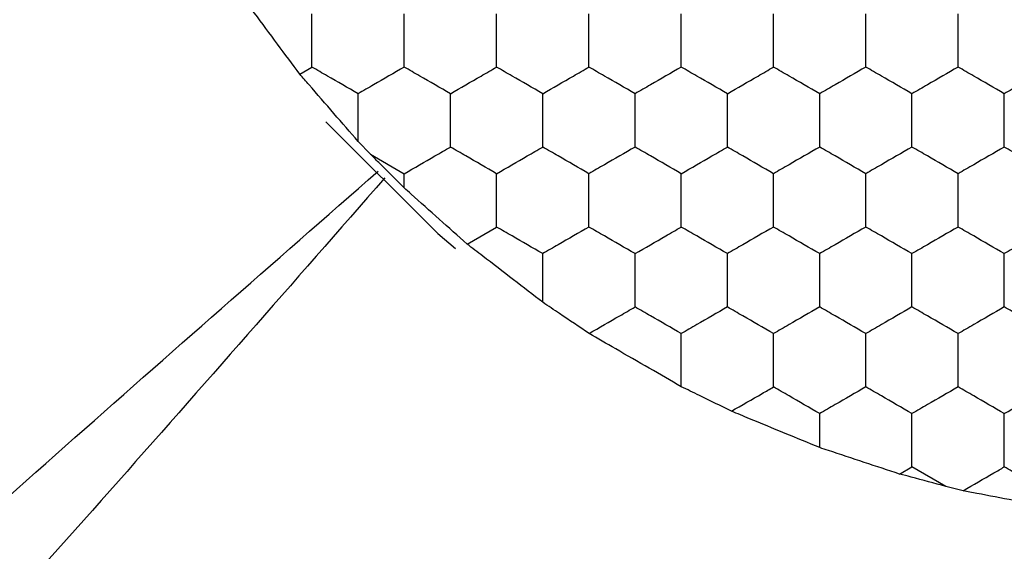
# Model space of a CAD drawing. Units: millimetres. Extents: x 20 to 820, y 20 to 574.
# Drawn here: x 240 to 244, y 433 to 436 of the extents above; entities that cross this region are included whole.
import ezdxf

# ---------------------------------------------------------------- set-up
doc = ezdxf.new("R2010")
doc.units = ezdxf.units.MM
doc.header["$LTSCALE"] = 2

msp = doc.modelspace()

# ---------------------------------------------------------------- linework, layer by layer
at = {"color": 7, "linetype": 'Continuous', "lineweight": 25}
for p, q in [((241.1293, 435.2749), (241.1818, 435.3052)), ((241.4349, 434.9282), (241.3818, 434.9833)), ((241.4349, 434.9282), (241.5818, 434.8434)), ((241.5818, 434.7816), (241.5818, 434.8434)), ((241.8541, 434.5387), (241.9818, 434.6124)), ((243.3818, 433.6567), (243.3818, 433.8041)), ((243.7284, 433.5423), (243.7818, 433.5732)), ((243.9288, 433.4883), (243.7818, 433.5732)), ((244.003, 433.47), (243.9288, 433.4883))]:
    msp.add_line(p, q, dxfattribs=at)
at = {"color": 7, "linetype": 'Continuous', "lineweight": 25, "flags": 128}
msp.add_lwpolyline([(241.2422, 435.0682), (241.7276, 434.5848), (241.8034, 434.5198)], dxfattribs=at)
at = {"color": 7, "linetype": 'Continuous', "lineweight": 25}
for points, knots in [([(241.1293, 435.2749), (241.0974, 435.3177), (241.0337, 435.4033), (240.9493, 435.5172), (240.9037, 435.5787), (240.8893, 435.5982)], [0, 0, 0, 0, 0.405831, 0.811683, 1, 1, 1, 1]), ([(241.1818, 435.3052), (241.1818, 435.3565), (241.1818, 435.434), (241.1818, 435.5103), (241.1818, 435.5362)], [0, 0, 0, 0, 0.661446, 1, 1, 1, 1]), ([(241.5818, 435.3052), (241.5818, 435.3565), (241.5818, 435.434), (241.5818, 435.5103), (241.5818, 435.5362)], [0, 0, 0, 0, 0.661446, 1, 1, 1, 1]), ([(241.9818, 435.3052), (241.9818, 435.3565), (241.9818, 435.434), (241.9818, 435.5103), (241.9818, 435.5362)], [0, 0, 0, 0, 0.661446, 1, 1, 1, 1]), ([(242.3818, 435.3052), (242.3818, 435.3565), (242.3818, 435.434), (242.3818, 435.5103), (242.3818, 435.5362)], [0, 0, 0, 0, 0.661446, 1, 1, 1, 1]), ([(242.7818, 435.3052), (242.7818, 435.3565), (242.7818, 435.434), (242.7818, 435.5103), (242.7818, 435.5362)], [0, 0, 0, 0, 0.661446, 1, 1, 1, 1]), ([(243.1818, 435.3052), (243.1818, 435.3565), (243.1818, 435.434), (243.1818, 435.5103), (243.1818, 435.5362)], [0, 0, 0, 0, 0.661446, 1, 1, 1, 1]), ([(243.5818, 435.3052), (243.5818, 435.3565), (243.5818, 435.434), (243.5818, 435.5103), (243.5818, 435.5362)], [0, 0, 0, 0, 0.661446, 1, 1, 1, 1]), ([(243.9818, 435.3052), (243.9818, 435.3565), (243.9818, 435.434), (243.9818, 435.5103), (243.9818, 435.5362)], [0, 0, 0, 0, 0.661446, 1, 1, 1, 1]), ([(241.3818, 435.1898), (241.3374, 435.2154), (241.2703, 435.2542), (241.2042, 435.2923), (241.1818, 435.3052)], [0, 0, 0, 0, 0.661462, 1, 1, 1, 1]), ([(241.5818, 435.3052), (241.5374, 435.2796), (241.4703, 435.2408), (241.4042, 435.2027), (241.3818, 435.1898)], [0, 0, 0, 0, 0.661437, 1, 1, 1, 1]), ([(241.7818, 435.1898), (241.7374, 435.2154), (241.6703, 435.2542), (241.6042, 435.2923), (241.5818, 435.3052)], [0, 0, 0, 0, 0.661435, 1, 1, 1, 1]), ([(241.7818, 435.1898), (241.8262, 435.2154), (241.8934, 435.2542), (241.9594, 435.2923), (241.9818, 435.3052)], [0, 0, 0, 0, 0.661453, 1, 1, 1, 1]), ([(242.1818, 435.1898), (242.1374, 435.2154), (242.0703, 435.2542), (242.0042, 435.2923), (241.9818, 435.3052)], [0, 0, 0, 0, 0.661435, 1, 1, 1, 1]), ([(242.1818, 435.1898), (242.2262, 435.2154), (242.2934, 435.2542), (242.3594, 435.2923), (242.3818, 435.3052)], [0, 0, 0, 0, 0.661453, 1, 1, 1, 1]), ([(242.5818, 435.1898), (242.5374, 435.2154), (242.4703, 435.2542), (242.4042, 435.2923), (242.3818, 435.3052)], [0, 0, 0, 0, 0.661435, 1, 1, 1, 1]), ([(242.7818, 435.3052), (242.7374, 435.2796), (242.6703, 435.2408), (242.6042, 435.2027), (242.5818, 435.1898)], [0, 0, 0, 0, 0.661437, 1, 1, 1, 1]), ([(242.9818, 435.1898), (242.9374, 435.2154), (242.8703, 435.2542), (242.8042, 435.2923), (242.7818, 435.3052)], [0, 0, 0, 0, 0.661435, 1, 1, 1, 1]), ([(242.9818, 435.1898), (243.0262, 435.2154), (243.0934, 435.2542), (243.1594, 435.2923), (243.1818, 435.3052)], [0, 0, 0, 0, 0.661453, 1, 1, 1, 1]), ([(243.3818, 435.1898), (243.3374, 435.2154), (243.2703, 435.2542), (243.2042, 435.2923), (243.1818, 435.3052)], [0, 0, 0, 0, 0.661435, 1, 1, 1, 1]), ([(243.5818, 435.3052), (243.5374, 435.2796), (243.4703, 435.2408), (243.4042, 435.2027), (243.3818, 435.1898)], [0, 0, 0, 0, 0.661447, 1, 1, 1, 1]), ([(243.7818, 435.1898), (243.7374, 435.2154), (243.6703, 435.2542), (243.6042, 435.2923), (243.5818, 435.3052)], [0, 0, 0, 0, 0.661453, 1, 1, 1, 1]), ([(243.9818, 435.3052), (243.9374, 435.2796), (243.8703, 435.2408), (243.8042, 435.2027), (243.7818, 435.1898)], [0, 0, 0, 0, 0.661419, 1, 1, 1, 1]), ([(244.1818, 435.1898), (244.1374, 435.2154), (244.0703, 435.2542), (244.0042, 435.2923), (243.9818, 435.3052)], [0, 0, 0, 0, 0.661453, 1, 1, 1, 1]), ([(244.3818, 435.3052), (244.3374, 435.2796), (244.2703, 435.2408), (244.2042, 435.2027), (244.1818, 435.1898)], [0, 0, 0, 0, 0.661419, 1, 1, 1, 1]), ([(241.3818, 434.9833), (241.3473, 435.0231), (241.2783, 435.1026), (241.1897, 435.2051), (241.1426, 435.2596), (241.1293, 435.2749)], [0, 0, 0, 0, 0.417984, 0.836011, 1, 1, 1, 1]), ([(241.3818, 434.9833), (241.3818, 435.0349), (241.3818, 435.1046), (241.3818, 435.1723), (241.3818, 435.1898)], [0, 0, 0, 0, 0.741381, 1, 1, 1, 1]), ([(241.7818, 434.9588), (241.7818, 435.0101), (241.7818, 435.0876), (241.7818, 435.1639), (241.7818, 435.1898)], [0, 0, 0, 0, 0.661456, 1, 1, 1, 1]), ([(242.1818, 434.9588), (242.1818, 435.0101), (242.1818, 435.0876), (242.1818, 435.1639), (242.1818, 435.1898)], [0, 0, 0, 0, 0.661456, 1, 1, 1, 1]), ([(242.5818, 434.9588), (242.5818, 435.0101), (242.5818, 435.0876), (242.5818, 435.1639), (242.5818, 435.1898)], [0, 0, 0, 0, 0.661456, 1, 1, 1, 1]), ([(242.9818, 434.9588), (242.9818, 435.0101), (242.9818, 435.0876), (242.9818, 435.1639), (242.9818, 435.1898)], [0, 0, 0, 0, 0.661456, 1, 1, 1, 1]), ([(243.3818, 434.9588), (243.3818, 435.0101), (243.3818, 435.0876), (243.3818, 435.1639), (243.3818, 435.1898)], [0, 0, 0, 0, 0.661456, 1, 1, 1, 1]), ([(243.7818, 434.9588), (243.7818, 435.0101), (243.7818, 435.0876), (243.7818, 435.1639), (243.7818, 435.1898)], [0, 0, 0, 0, 0.661456, 1, 1, 1, 1]), ([(244.1818, 434.9588), (244.1818, 435.0101), (244.1818, 435.0876), (244.1818, 435.1639), (244.1818, 435.1898)], [0, 0, 0, 0, 0.661456, 1, 1, 1, 1]), ([(241.5818, 434.8434), (241.6262, 434.869), (241.6934, 434.9078), (241.7594, 434.9459), (241.7818, 434.9588)], [0, 0, 0, 0, 0.661435, 1, 1, 1, 1]), ([(241.9818, 434.8434), (241.9374, 434.869), (241.8703, 434.9078), (241.8042, 434.9459), (241.7818, 434.9588)], [0, 0, 0, 0, 0.661453, 1, 1, 1, 1]), ([(241.9818, 434.8434), (242.0262, 434.869), (242.0934, 434.9078), (242.1594, 434.9459), (242.1818, 434.9588)], [0, 0, 0, 0, 0.661435, 1, 1, 1, 1]), ([(242.3818, 434.8434), (242.3374, 434.869), (242.2703, 434.9078), (242.2042, 434.9459), (242.1818, 434.9588)], [0, 0, 0, 0, 0.661453, 1, 1, 1, 1]), ([(242.5818, 434.9588), (242.5374, 434.9332), (242.4703, 434.8944), (242.4042, 434.8563), (242.3818, 434.8434)], [0, 0, 0, 0, 0.661435, 1, 1, 1, 1]), ([(242.7818, 434.8434), (242.7374, 434.869), (242.6703, 434.9078), (242.6042, 434.9459), (242.5818, 434.9588)], [0, 0, 0, 0, 0.661453, 1, 1, 1, 1]), ([(242.7818, 434.8434), (242.8262, 434.869), (242.8934, 434.9078), (242.9594, 434.9459), (242.9818, 434.9588)], [0, 0, 0, 0, 0.661435, 1, 1, 1, 1]), ([(243.1818, 434.8434), (243.1374, 434.869), (243.0703, 434.9078), (243.0042, 434.9459), (242.9818, 434.9588)], [0, 0, 0, 0, 0.661453, 1, 1, 1, 1]), ([(243.3818, 434.9588), (243.3374, 434.9332), (243.2703, 434.8944), (243.2042, 434.8563), (243.1818, 434.8434)], [0, 0, 0, 0, 0.661435, 1, 1, 1, 1]), ([(243.5818, 434.8434), (243.5374, 434.869), (243.4703, 434.9078), (243.4042, 434.9459), (243.3818, 434.9588)], [0, 0, 0, 0, 0.661462, 1, 1, 1, 1]), ([(243.7818, 434.9588), (243.7374, 434.9332), (243.6703, 434.8944), (243.6042, 434.8563), (243.5818, 434.8434)], [0, 0, 0, 0, 0.661453, 1, 1, 1, 1]), ([(243.9818, 434.8434), (243.9374, 434.869), (243.8703, 434.9078), (243.8042, 434.9459), (243.7818, 434.9588)], [0, 0, 0, 0, 0.661435, 1, 1, 1, 1]), ([(244.1818, 434.9588), (244.1374, 434.9332), (244.0703, 434.8944), (244.0042, 434.8563), (243.9818, 434.8434)], [0, 0, 0, 0, 0.661453, 1, 1, 1, 1]), ([(244.3818, 434.8434), (244.3374, 434.869), (244.2703, 434.9078), (244.2042, 434.9459), (244.1818, 434.9588)], [0, 0, 0, 0, 0.661435, 1, 1, 1, 1]), ([(241.5818, 434.7816), (241.5447, 434.8187), (241.4953, 434.8679), (241.4469, 434.9162), (241.4349, 434.9282)], [0, 0, 0, 0, 0.751612, 1, 1, 1, 1]), ([(236.1818, 429.9796), (237.0381, 430.8117), (238.7519, 432.477), (240.5626, 434.0613), (241.4686, 434.8541)], [0, 0, 0, 0, 0.499629, 1, 1, 1, 1]), ([(241.4974, 434.8252), (240.7047, 433.9192), (239.1203, 432.1085), (237.455, 430.3947), (236.623, 429.5384)], [0, 0, 0, 0, 0.500371, 1, 1, 1, 1]), ([(241.9818, 434.6124), (241.9818, 434.6637), (241.9818, 434.7412), (241.9818, 434.8175), (241.9818, 434.8434)], [0, 0, 0, 0, 0.661425, 1, 1, 1, 1]), ([(242.3818, 434.6124), (242.3818, 434.6637), (242.3818, 434.7412), (242.3818, 434.8175), (242.3818, 434.8434)], [0, 0, 0, 0, 0.661425, 1, 1, 1, 1]), ([(242.7818, 434.6124), (242.7818, 434.6637), (242.7818, 434.7412), (242.7818, 434.8175), (242.7818, 434.8434)], [0, 0, 0, 0, 0.661425, 1, 1, 1, 1]), ([(243.1818, 434.6124), (243.1818, 434.6637), (243.1818, 434.7412), (243.1818, 434.8175), (243.1818, 434.8434)], [0, 0, 0, 0, 0.661425, 1, 1, 1, 1]), ([(243.5818, 434.6124), (243.5818, 434.6637), (243.5818, 434.7412), (243.5818, 434.8175), (243.5818, 434.8434)], [0, 0, 0, 0, 0.661425, 1, 1, 1, 1]), ([(243.9818, 434.6124), (243.9818, 434.6637), (243.9818, 434.7412), (243.9818, 434.8175), (243.9818, 434.8434)], [0, 0, 0, 0, 0.661425, 1, 1, 1, 1]), ([(241.8541, 434.5387), (241.8143, 434.5742), (241.7346, 434.6451), (241.6399, 434.7298), (241.5916, 434.7729), (241.5818, 434.7816)], [0, 0, 0, 0, 0.443213, 0.886398, 1, 1, 1, 1]), ([(242.1818, 434.4969), (242.1374, 434.5226), (242.0703, 434.5613), (242.0042, 434.5995), (241.9818, 434.6124)], [0, 0, 0, 0, 0.6614245, 1, 1, 1, 1]), ([(242.3818, 434.6124), (242.3374, 434.5868), (242.2703, 434.548), (242.2042, 434.5099), (242.1818, 434.4969)], [0, 0, 0, 0, 0.661443, 1, 1, 1, 1]), ([(242.5818, 434.4969), (242.5374, 434.5226), (242.4703, 434.5613), (242.4042, 434.5995), (242.3818, 434.6124)], [0, 0, 0, 0, 0.6614245, 1, 1, 1, 1]), ([(242.5818, 434.4969), (242.6262, 434.5226), (242.6934, 434.5613), (242.7594, 434.5995), (242.7818, 434.6124)], [0, 0, 0, 0, 0.661443, 1, 1, 1, 1]), ([(242.9818, 434.4969), (242.9374, 434.5226), (242.8703, 434.5613), (242.8042, 434.5995), (242.7818, 434.6124)], [0, 0, 0, 0, 0.6614245, 1, 1, 1, 1]), ([(243.1818, 434.6124), (243.1374, 434.5868), (243.0703, 434.548), (243.0042, 434.5099), (242.9818, 434.4969)], [0, 0, 0, 0, 0.661443, 1, 1, 1, 1]), ([(243.3818, 434.4969), (243.3374, 434.5226), (243.2703, 434.5613), (243.2042, 434.5995), (243.1818, 434.6124)], [0, 0, 0, 0, 0.6614245, 1, 1, 1, 1]), ([(243.5818, 434.6124), (243.5374, 434.5868), (243.4703, 434.548), (243.4042, 434.5099), (243.3818, 434.4969)], [0, 0, 0, 0, 0.661452, 1, 1, 1, 1]), ([(243.7818, 434.4969), (243.7374, 434.5226), (243.6703, 434.5613), (243.6042, 434.5995), (243.5818, 434.6124)], [0, 0, 0, 0, 0.661443, 1, 1, 1, 1]), ([(243.9818, 434.6124), (243.9374, 434.5868), (243.8703, 434.548), (243.8042, 434.5099), (243.7818, 434.4969)], [0, 0, 0, 0, 0.6614245, 1, 1, 1, 1]), ([(244.1818, 434.4969), (244.1374, 434.5226), (244.0703, 434.5613), (244.0042, 434.5995), (243.9818, 434.6124)], [0, 0, 0, 0, 0.661443, 1, 1, 1, 1]), ([(244.3818, 434.6124), (244.3374, 434.5868), (244.2703, 434.548), (244.2042, 434.5099), (244.1818, 434.4969)], [0, 0, 0, 0, 0.6614245, 1, 1, 1, 1]), ([(242.1818, 434.2864), (242.14, 434.3185), (242.0564, 434.3827), (241.9405, 434.4721), (241.8766, 434.5214), (241.8541, 434.5387)], [0, 0, 0, 0, 0.3934135, 0.786862, 1, 1, 1, 1]), ([(242.1818, 434.2864), (242.1818, 434.338), (242.1818, 434.4089), (242.1818, 434.4781), (242.1818, 434.4969)], [0, 0, 0, 0, 0.726796, 1, 1, 1, 1]), ([(242.5818, 434.266), (242.5818, 434.3173), (242.5818, 434.3948), (242.5818, 434.4711), (242.5818, 434.4969)], [0, 0, 0, 0, 0.661456, 1, 1, 1, 1]), ([(242.9818, 434.266), (242.9818, 434.3173), (242.9818, 434.3948), (242.9818, 434.4711), (242.9818, 434.4969)], [0, 0, 0, 0, 0.661456, 1, 1, 1, 1]), ([(243.3818, 434.266), (243.3818, 434.3173), (243.3818, 434.3948), (243.3818, 434.4711), (243.3818, 434.4969)], [0, 0, 0, 0, 0.661456, 1, 1, 1, 1]), ([(243.7818, 434.266), (243.7818, 434.3173), (243.7818, 434.3948), (243.7818, 434.4711), (243.7818, 434.4969)], [0, 0, 0, 0, 0.661456, 1, 1, 1, 1]), ([(244.1818, 434.266), (244.1818, 434.3173), (244.1818, 434.3948), (244.1818, 434.4711), (244.1818, 434.4969)], [0, 0, 0, 0, 0.661456, 1, 1, 1, 1]), ([(242.3827, 434.1511), (242.3401, 434.1798), (242.2729, 434.2251), (242.2062, 434.27), (242.1818, 434.2864)], [0, 0, 0, 0, 0.634876, 1, 1, 1, 1]), ([(242.3827, 434.1511), (242.4272, 434.1767), (242.494, 434.2153), (242.5598, 434.2533), (242.5818, 434.266)], [0, 0, 0, 0, 0.664588, 1, 1, 1, 1]), ([(242.7818, 434.1505), (242.7374, 434.1762), (242.6703, 434.2149), (242.6042, 434.2531), (242.5818, 434.266)], [0, 0, 0, 0, 0.661453, 1, 1, 1, 1]), ([(242.9818, 434.266), (242.9374, 434.2404), (242.8703, 434.2016), (242.8042, 434.1634), (242.7818, 434.1505)], [0, 0, 0, 0, 0.661435, 1, 1, 1, 1]), ([(243.1818, 434.1505), (243.1374, 434.1762), (243.0703, 434.2149), (243.0042, 434.2531), (242.9818, 434.266)], [0, 0, 0, 0, 0.661453, 1, 1, 1, 1]), ([(243.3818, 434.266), (243.3374, 434.2404), (243.2703, 434.2016), (243.2042, 434.1634), (243.1818, 434.1505)], [0, 0, 0, 0, 0.661435, 1, 1, 1, 1]), ([(243.5818, 434.1505), (243.5374, 434.1762), (243.4703, 434.2149), (243.4042, 434.2531), (243.3818, 434.266)], [0, 0, 0, 0, 0.661462, 1, 1, 1, 1]), ([(243.7818, 434.266), (243.7374, 434.2404), (243.6703, 434.2016), (243.6042, 434.1634), (243.5818, 434.1505)], [0, 0, 0, 0, 0.661453, 1, 1, 1, 1]), ([(243.9818, 434.1505), (243.9374, 434.1762), (243.8703, 434.2149), (243.8042, 434.2531), (243.7818, 434.266)], [0, 0, 0, 0, 0.661435, 1, 1, 1, 1]), ([(244.1818, 434.266), (244.1374, 434.2404), (244.0703, 434.2016), (244.0042, 434.1634), (243.9818, 434.1505)], [0, 0, 0, 0, 0.661453, 1, 1, 1, 1]), ([(244.3818, 434.1505), (244.3374, 434.1762), (244.2703, 434.2149), (244.2042, 434.2531), (244.1818, 434.266)], [0, 0, 0, 0, 0.661435, 1, 1, 1, 1]), ([(242.7818, 433.9207), (242.7364, 433.9468), (242.6457, 433.999), (242.5031, 434.0814), (242.4205, 434.1292), (242.3827, 434.1511)], [0, 0, 0, 0, 0.3520755, 0.7041381, 1, 1, 1, 1]), ([(242.7818, 433.9207), (242.7818, 433.972), (242.7818, 434.0491), (242.7818, 434.1251), (242.7818, 434.1505)], [0, 0, 0, 0, 0.664586, 1, 1, 1, 1]), ([(243.1818, 433.9196), (243.1818, 433.9709), (243.1818, 434.0484), (243.1818, 434.1247), (243.1818, 434.1505)], [0, 0, 0, 0, 0.661456, 1, 1, 1, 1]), ([(243.5818, 433.9196), (243.5818, 433.9709), (243.5818, 434.0484), (243.5818, 434.1247), (243.5818, 434.1505)], [0, 0, 0, 0, 0.661456, 1, 1, 1, 1]), ([(243.9818, 433.9196), (243.9818, 433.9709), (243.9818, 434.0484), (243.9818, 434.1247), (243.9818, 434.1505)], [0, 0, 0, 0, 0.661456, 1, 1, 1, 1]), ([(242.9995, 433.8143), (242.953, 433.8371), (242.8797, 433.8729), (242.808, 433.9079), (242.7818, 433.9207)], [0, 0, 0, 0, 0.634895, 1, 1, 1, 1]), ([(242.9995, 433.8143), (243.0442, 433.8401), (243.1056, 433.8756), (243.1655, 433.9101), (243.1818, 433.9196)], [0, 0, 0, 0, 0.726784, 1, 1, 1, 1]), ([(243.3818, 433.8041), (243.3374, 433.8298), (243.2703, 433.8685), (243.2042, 433.9067), (243.1818, 433.9196)], [0, 0, 0, 0, 0.661435, 1, 1, 1, 1]), ([(243.5818, 433.9196), (243.5374, 433.894), (243.4703, 433.8552), (243.4042, 433.817), (243.3818, 433.8041)], [0, 0, 0, 0, 0.661462, 1, 1, 1, 1]), ([(243.7818, 433.8041), (243.7374, 433.8298), (243.6703, 433.8685), (243.6042, 433.9067), (243.5818, 433.9196)], [0, 0, 0, 0, 0.661453, 1, 1, 1, 1]), ([(243.9818, 433.9196), (243.9374, 433.894), (243.8703, 433.8552), (243.8042, 433.817), (243.7818, 433.8041)], [0, 0, 0, 0, 0.661435, 1, 1, 1, 1]), ([(244.1818, 433.8041), (244.1374, 433.8298), (244.0703, 433.8685), (244.0042, 433.9067), (243.9818, 433.9196)], [0, 0, 0, 0, 0.661453, 1, 1, 1, 1]), ([(244.1818, 433.8041), (244.2262, 433.8298), (244.2934, 433.8685), (244.3594, 433.9067), (244.3818, 433.9196)], [0, 0, 0, 0, 0.661435, 1, 1, 1, 1]), ([(243.3818, 433.6567), (243.3323, 433.677), (243.2334, 433.7176), (243.0987, 433.7734), (243.0253, 433.8037), (242.9995, 433.8143)], [0, 0, 0, 0, 0.393349, 0.786719, 1, 1, 1, 1]), ([(243.7818, 433.5732), (243.7818, 433.6245), (243.7818, 433.702), (243.7818, 433.7783), (243.7818, 433.8041)], [0, 0, 0, 0, 0.661436, 1, 1, 1, 1]), ([(244.1818, 433.5732), (244.1818, 433.6245), (244.1818, 433.702), (244.1818, 433.7783), (244.1818, 433.8041)], [0, 0, 0, 0, 0.661436, 1, 1, 1, 1]), ([(243.7284, 433.5423), (243.6779, 433.5589), (243.5768, 433.5921), (243.456, 433.6321), (243.3944, 433.6525), (243.3818, 433.6567)], [0, 0, 0, 0, 0.4431869, 0.8863335, 1, 1, 1, 1]), ([(243.9288, 433.4883), (243.8782, 433.502), (243.8108, 433.5201), (243.7448, 433.5379), (243.7284, 433.5423)], [0, 0, 0, 0, 0.751602, 1, 1, 1, 1]), ([(244.003, 433.47), (244.0477, 433.4958), (244.108, 433.5306), (244.1666, 433.5644), (244.1818, 433.5732)], [0, 0, 0, 0, 0.741362, 1, 1, 1, 1]), ([(244.3818, 433.4577), (244.3374, 433.4833), (244.2703, 433.5221), (244.2042, 433.5603), (244.1818, 433.5732)], [0, 0, 0, 0, 0.661435, 1, 1, 1, 1]), ([(244.3818, 433.3971), (244.3296, 433.407), (244.2253, 433.427), (244.0927, 433.4527), (244.0227, 433.4662), (244.003, 433.47)], [0, 0, 0, 0, 0.417904, 0.8358143, 1, 1, 1, 1])]:
    msp.add_open_spline(points, degree=3, knots=knots, dxfattribs=at)

doc.saveas('drawing.dxf')
